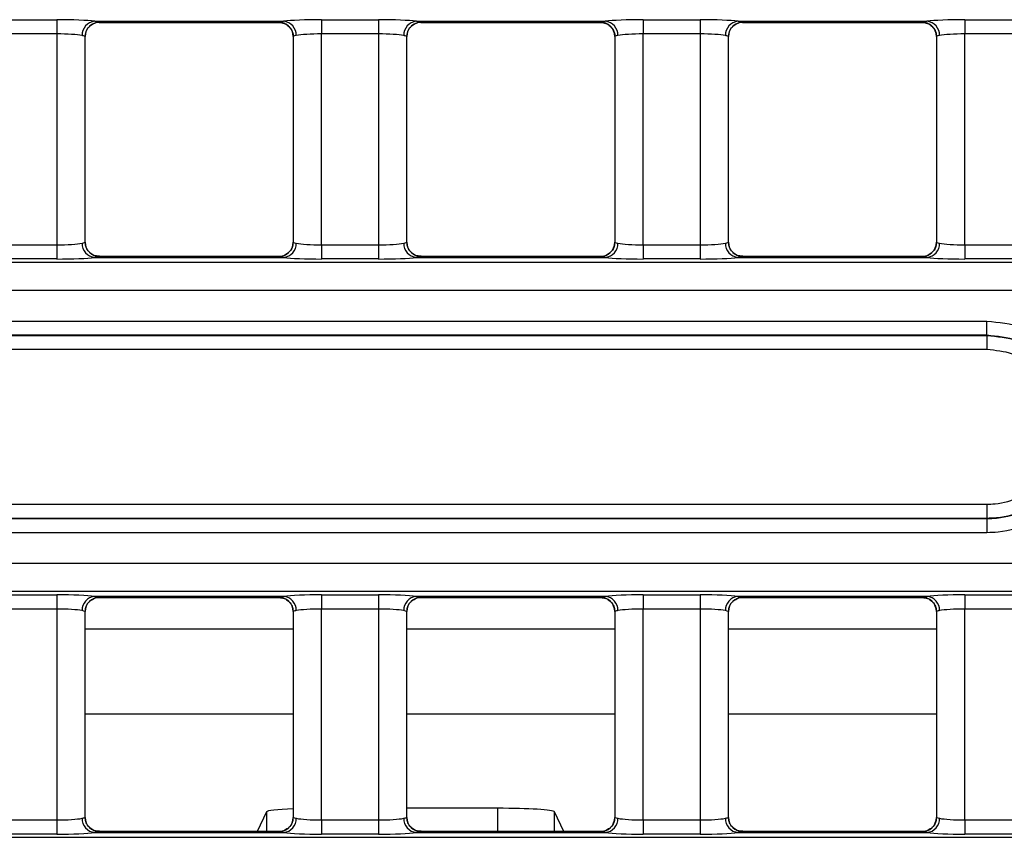
# Model space of a CAD drawing. Units: millimetres. Extents: x 75 to 5619, y -6853 to 1460.
# Drawn here: x 751 to 786, y 532 to 560 of the extents above; entities that cross this region are included whole.
import ezdxf

# ---------------------------------------------------------------- set-up
doc = ezdxf.new("R2010")
doc.units = ezdxf.units.MM
doc.header["$LTSCALE"] = 5
doc.layers.get('0').update_dxf_attribs({"color": 1, "true_color": 0xff0000})
doc.layers.add('3004024', color=7, linetype='Continuous')

# ---------------------------------------------------------------- blocks, each defined once
blk = doc.blocks.new('1253080_002_Top_view')
for p, q in [((181.577, -54.798), (183.573, -54.798)), ((183.573, -54.798), (183.573, -55.296)), ((184.906, -54.854), (191.544, -54.854)), ((185.068, -54.891), (191.382, -54.891)), ((185.073, -54.886), (185.073, -54.889)), ((191.377, -54.889), (191.377, -54.886)), ((192.877, -54.798), (194.873, -54.798)), ((192.877, -54.798), (192.877, -55.296)), ((194.873, -54.798), (194.873, -55.296)), ((196.206, -54.854), (202.844, -54.854)), ((196.368, -54.891), (202.682, -54.891)), ((196.373, -54.886), (196.373, -54.889)), ((202.677, -54.889), (202.677, -54.886)), ((204.177, -54.798), (206.173, -54.798)), ((204.177, -54.798), (204.177, -55.296)), ((206.173, -54.798), (206.173, -55.296)), ((207.506, -54.854), (214.144, -54.854)), ((207.668, -54.891), (213.982, -54.891)), ((207.673, -54.886), (207.673, -54.889)), ((213.977, -54.889), (213.977, -54.886)), ((215.477, -54.798), (217.473, -54.798)), ((215.477, -54.798), (215.477, -55.296)), ((183.573, -55.296), (181.577, -55.296)), ((183.573, -55.296), (183.573, -62.704)), ((191.719, -55.024), (191.727, -55.031)), ((194.873, -55.296), (192.877, -55.296)), ((192.877, -62.704), (192.877, -55.296)), ((194.873, -55.296), (194.873, -62.704)), ((203.019, -55.024), (203.027, -55.031)), ((206.173, -55.296), (204.177, -55.296)), ((204.177, -62.704), (204.177, -55.296)), ((206.173, -55.296), (206.173, -62.704)), ((214.319, -55.024), (214.327, -55.031)), ((217.473, -55.296), (215.477, -55.296)), ((215.477, -62.704), (215.477, -55.296)), ((184.573, -62.615), (184.573, -55.385)), ((184.573, -55.387), (184.573, -55.385)), ((184.573, -62.613), (184.573, -55.387)), ((191.877, -55.385), (191.877, -62.615)), ((191.877, -55.385), (191.877, -55.387)), ((191.877, -55.387), (191.877, -62.613)), ((195.873, -62.615), (195.873, -55.385)), ((195.873, -55.387), (195.873, -55.385)), ((195.873, -62.613), (195.873, -55.387)), ((203.177, -55.385), (203.177, -62.615)), ((203.177, -55.385), (203.177, -55.387)), ((203.177, -55.387), (203.177, -62.613)), ((207.173, -62.615), (207.173, -55.385)), ((207.173, -55.387), (207.173, -55.385)), ((207.173, -62.613), (207.173, -55.387)), ((214.477, -55.385), (214.477, -62.615)), ((214.477, -55.385), (214.477, -55.387)), ((214.477, -55.387), (214.477, -62.613)), ((181.577, -62.704), (183.573, -62.704)), ((183.573, -62.704), (183.573, -63.202)), ((184.573, -62.615), (184.573, -62.613)), ((191.877, -62.613), (191.877, -62.615)), ((192.877, -62.704), (194.873, -62.704)), ((192.877, -62.704), (192.877, -63.202)), ((194.873, -62.704), (194.873, -63.202)), ((195.873, -62.615), (195.873, -62.613)), ((203.177, -62.613), (203.177, -62.615)), ((204.177, -62.704), (206.173, -62.704)), ((204.177, -62.704), (204.177, -63.202)), ((206.173, -62.704), (206.173, -63.202)), ((207.173, -62.615), (207.173, -62.613)), ((214.477, -62.613), (214.477, -62.615)), ((215.477, -62.704), (217.473, -62.704)), ((215.477, -62.704), (215.477, -63.202)), ((183.573, -63.202), (181.577, -63.202)), ((184.906, -63.146), (191.544, -63.146)), ((191.382, -63.109), (185.068, -63.109)), ((185.073, -63.111), (185.073, -63.114)), ((191.377, -63.114), (191.377, -63.111)), ((191.725, -62.97), (191.718, -62.978)), ((194.873, -63.202), (192.877, -63.202)), ((196.206, -63.146), (202.844, -63.146)), ((202.682, -63.109), (196.368, -63.109)), ((196.373, -63.111), (196.373, -63.114)), ((202.677, -63.114), (202.677, -63.111)), ((203.025, -62.97), (203.018, -62.978)), ((206.173, -63.202), (204.177, -63.202)), ((207.506, -63.146), (214.144, -63.146)), ((213.982, -63.109), (207.668, -63.109)), ((207.673, -63.111), (207.673, -63.114)), ((213.977, -63.114), (213.977, -63.111)), ((214.325, -62.97), (214.318, -62.978)), ((217.473, -63.202), (215.477, -63.202)), ((6.814, -63.315), (505.186, -63.315)), ((505.137, -64.312), (6.863, -64.312)), ((46.75, -65.384), (216.25, -65.384)), ((216.25, -65.883), (216.25, -65.384)), ((216.25, -65.883), (46.75, -65.883)), ((46.75, -65.887), (216.25, -65.887)), ((216.25, -65.883), (216.25, -65.887)), ((216.25, -65.887), (216.25, -66.386)), ((216.25, -66.386), (46.75, -66.386)), ((46.75, -71.814), (216.25, -71.814)), ((216.25, -71.814), (216.25, -72.313)), ((216.25, -72.313), (46.75, -72.313)), ((46.75, -72.318), (216.25, -72.318)), ((216.25, -72.318), (216.25, -72.313)), ((216.25, -72.318), (216.25, -72.816)), ((216.25, -72.816), (46.75, -72.816)), ((6.863, -73.888), (505.137, -73.888)), ((505.186, -74.885), (6.814, -74.885)), ((181.577, -74.998), (183.573, -74.998)), ((183.573, -74.998), (183.573, -75.496)), ((191.544, -75.054), (184.906, -75.054)), ((192.877, -74.998), (194.873, -74.998)), ((192.877, -74.998), (192.877, -75.496)), ((194.873, -74.998), (194.873, -75.496)), ((202.844, -75.054), (196.206, -75.054)), ((204.177, -74.998), (206.173, -74.998)), ((204.177, -74.998), (204.177, -75.496)), ((206.173, -74.998), (206.173, -75.496)), ((214.144, -75.054), (207.506, -75.054)), ((215.477, -74.998), (217.473, -74.998)), ((215.477, -74.998), (215.477, -75.496)), ((185.068, -75.091), (191.382, -75.091)), ((185.073, -75.086), (185.073, -75.089)), ((191.377, -75.089), (191.377, -75.086)), ((196.368, -75.091), (202.682, -75.091)), ((196.373, -75.086), (196.373, -75.089)), ((202.677, -75.089), (202.677, -75.086)), ((207.668, -75.091), (213.982, -75.091)), ((207.673, -75.086), (207.673, -75.089)), ((213.977, -75.089), (213.977, -75.086)), ((183.573, -75.496), (181.577, -75.496)), ((183.573, -75.496), (183.573, -82.904)), ((184.573, -82.815), (184.573, -75.585)), ((184.573, -75.587), (184.573, -75.585)), ((184.573, -82.813), (184.573, -75.587)), ((191.877, -75.585), (191.877, -82.815)), ((191.877, -75.585), (191.877, -75.587)), ((191.877, -75.587), (191.877, -82.813)), ((194.873, -75.496), (192.877, -75.496)), ((192.877, -82.904), (192.877, -75.496)), ((194.873, -75.496), (194.873, -82.904)), ((195.873, -82.815), (195.873, -75.585)), ((195.873, -75.587), (195.873, -75.585)), ((195.873, -82.813), (195.873, -75.587)), ((203.177, -75.585), (203.177, -82.815)), ((203.177, -75.585), (203.177, -75.587)), ((203.177, -75.587), (203.177, -82.813)), ((206.173, -75.496), (204.177, -75.496)), ((204.177, -82.904), (204.177, -75.496)), ((206.173, -75.496), (206.173, -82.904)), ((207.173, -82.815), (207.173, -75.585)), ((207.173, -75.587), (207.173, -75.585)), ((207.173, -82.813), (207.173, -75.587)), ((214.477, -75.585), (214.477, -82.815)), ((214.477, -75.585), (214.477, -75.587)), ((214.477, -75.587), (214.477, -82.813)), ((217.473, -75.496), (215.477, -75.496)), ((215.477, -82.904), (215.477, -75.496)), ((184.573, -76.191), (191.877, -76.191)), ((195.873, -76.191), (203.177, -76.191)), ((207.173, -76.191), (214.477, -76.191)), ((191.877, -79.184), (184.573, -79.184)), ((203.177, -79.184), (195.873, -79.184)), ((214.477, -79.184), (207.173, -79.184)), ((190.94, -82.62), (190.613, -83.309)), ((190.94, -82.62), (190.94, -83.309)), ((199.061, -82.495), (195.873, -82.495)), ((199.061, -82.495), (199.061, -83.309)), ((201.387, -83.309), (201.06, -82.62)), ((201.06, -83.309), (201.06, -82.62)), ((181.577, -82.904), (183.573, -82.904)), ((183.573, -82.904), (183.573, -83.402)), ((184.573, -82.815), (184.573, -82.813)), ((191.877, -82.813), (191.877, -82.815)), ((192.877, -82.904), (194.873, -82.904)), ((192.877, -82.904), (192.877, -83.402)), ((194.873, -82.904), (194.873, -83.402)), ((195.873, -82.815), (195.873, -82.813)), ((203.177, -82.813), (203.177, -82.815)), ((204.177, -82.904), (204.177, -83.402)), ((204.177, -82.904), (206.173, -82.904)), ((206.173, -82.904), (206.173, -83.402)), ((207.173, -82.815), (207.173, -82.813)), ((214.477, -82.813), (214.477, -82.815)), ((215.477, -82.904), (217.473, -82.904)), ((215.477, -82.904), (215.477, -83.402)), ((184.906, -83.346), (191.544, -83.346)), ((191.382, -83.309), (185.068, -83.309)), ((185.073, -83.311), (185.073, -83.314)), ((191.377, -83.314), (191.377, -83.311)), ((191.725, -83.17), (191.718, -83.178)), ((196.206, -83.346), (202.844, -83.346)), ((202.682, -83.309), (196.368, -83.309)), ((196.373, -83.311), (196.373, -83.314)), ((202.677, -83.314), (202.677, -83.311)), ((203.025, -83.17), (203.018, -83.178)), ((207.506, -83.346), (214.144, -83.346)), ((213.982, -83.309), (207.668, -83.309)), ((207.673, -83.311), (207.673, -83.314)), ((213.977, -83.314), (213.977, -83.311)), ((214.325, -83.17), (214.318, -83.178)), ((6.874, -83.514), (505.126, -83.514)), ((183.573, -83.402), (181.577, -83.402)), ((194.873, -83.402), (192.877, -83.402)), ((206.173, -83.402), (204.177, -83.402)), ((217.473, -83.402), (215.477, -83.402))]:
    blk.add_line(p, q)
at = {"flags": 128}
for points in [[(184.715, -62.96), (184.719, -62.965), (184.731, -62.976)], [(196.015, -62.96), (196.019, -62.965), (196.031, -62.976)], [(207.315, -62.96), (207.319, -62.965), (207.331, -62.976)], [(191.719, -75.224), (191.731, -75.235), (191.74, -75.244)], [(203.019, -75.224), (203.031, -75.235), (203.04, -75.244)], [(214.319, -75.224), (214.331, -75.235), (214.34, -75.244)], [(184.715, -83.16), (184.719, -83.165), (184.731, -83.176)], [(196.015, -83.16), (196.019, -83.165), (196.031, -83.176)], [(207.315, -83.16), (207.319, -83.165), (207.331, -83.176)]]:
    blk.add_lwpolyline(points, dxfattribs=at)
for centre, radius, start, end in [((184.954, -55.345), 0.493, 95.6181, 180.9983), ((185.073, -55.386), 0.5, 90.011, 179.9724), ((185.072, -55.389), 0.5, 89.9818, 133.641), ((191.377, -55.386), 0.5, 0.0276, 89.989), ((191.378, -55.389), 0.5, 46.8776, 90.0182), ((191.496, -55.345), 0.493, 359.0017, 84.3819), ((196.254, -55.345), 0.493, 95.6181, 180.9983), ((196.373, -55.386), 0.5, 90.011, 179.9724), ((196.372, -55.389), 0.5, 89.9818, 133.641), ((202.677, -55.386), 0.5, 0.0276, 89.989), ((202.678, -55.389), 0.5, 46.8776, 90.0182), ((202.796, -55.345), 0.493, 359.0017, 84.3819), ((207.554, -55.345), 0.493, 95.6181, 180.9983), ((207.673, -55.386), 0.5, 90.011, 179.9724), ((207.672, -55.389), 0.5, 89.9818, 133.641), ((213.977, -55.386), 0.5, 0.0276, 89.989), ((213.978, -55.389), 0.5, 46.8776, 90.0182), ((214.096, -55.345), 0.493, 359.0017, 84.3819), ((184.954, -62.655), 0.493, 179.0017, 264.3819), ((185.073, -62.614), 0.5, 180.0276, 269.989), ((191.377, -62.614), 0.5, 270.011, 359.9724), ((191.496, -62.655), 0.493, 275.6181, 0.9983), ((196.254, -62.655), 0.493, 179.0017, 264.3819), ((196.373, -62.614), 0.5, 180.0276, 269.989), ((202.677, -62.614), 0.5, 270.011, 359.9724), ((202.796, -62.655), 0.493, 275.6181, 0.9983), ((207.554, -62.655), 0.493, 179.0017, 264.3819), ((207.673, -62.614), 0.5, 180.0276, 269.989), ((213.977, -62.614), 0.5, 270.011, 359.9724), ((214.096, -62.655), 0.493, 275.6181, 0.9983), ((185.072, -62.611), 0.5, 226.8628, 270.0182), ((191.378, -62.611), 0.5, 269.9818, 312.8744), ((196.372, -62.611), 0.5, 226.8628, 270.0182), ((202.678, -62.611), 0.5, 269.9818, 312.8744), ((207.672, -62.611), 0.5, 226.8628, 270.0182), ((213.978, -62.611), 0.5, 269.9818, 312.8744), ((184.954, -75.545), 0.493, 95.6181, 180.9983), ((191.496, -75.545), 0.493, 359.0017, 84.3819), ((196.254, -75.545), 0.493, 95.6181, 180.9983), ((202.796, -75.545), 0.493, 359.0017, 84.3819), ((207.554, -75.545), 0.493, 95.6181, 180.9983), ((214.096, -75.545), 0.493, 359.0017, 84.3819), ((185.073, -75.586), 0.5, 90.011, 179.9724), ((185.072, -75.589), 0.5, 89.9818, 133.4741), ((191.377, -75.586), 0.5, 0.0276, 89.989), ((191.378, -75.589), 0.5, 46.8776, 90.0182), ((196.373, -75.586), 0.5, 90.011, 179.9724), ((196.372, -75.589), 0.5, 89.9818, 133.4741), ((202.677, -75.586), 0.5, 0.0276, 89.989), ((202.678, -75.589), 0.5, 46.8776, 90.0182), ((207.673, -75.586), 0.5, 90.011, 179.9724), ((207.672, -75.589), 0.5, 89.9818, 133.4741), ((213.977, -75.586), 0.5, 0.0276, 89.989), ((213.978, -75.589), 0.5, 46.8776, 90.0182), ((184.954, -82.855), 0.493, 179.0017, 264.3819), ((185.073, -82.814), 0.5, 180.0276, 269.989), ((191.377, -82.814), 0.5, 270.011, 359.9724), ((191.496, -82.855), 0.493, 275.6181, 0.9983), ((196.254, -82.855), 0.493, 179.0017, 264.3819), ((196.373, -82.814), 0.5, 180.0276, 269.989), ((202.677, -82.814), 0.5, 270.011, 359.9724), ((202.796, -82.855), 0.493, 275.6181, 0.9983), ((207.554, -82.855), 0.493, 179.0017, 264.3819), ((207.673, -82.814), 0.5, 180.0276, 269.989), ((213.977, -82.814), 0.5, 270.011, 359.9724), ((214.096, -82.855), 0.493, 275.6181, 0.9983), ((185.072, -82.811), 0.5, 226.8628, 270.0182), ((191.378, -82.811), 0.5, 269.9818, 312.8744), ((196.372, -82.811), 0.5, 226.8628, 270.0182), ((202.678, -82.811), 0.5, 269.9818, 312.8744), ((207.672, -82.811), 0.5, 226.8628, 270.0182), ((213.978, -82.811), 0.5, 269.9818, 312.8744)]:
    blk.add_arc(centre, radius, start, end)
for centre, major_axis, ratio, start_param, end_param in [((183.573, -54.902), (1.5, 0), 0.069927, 0.476642, 1.570796), ((185.068, -39.891), (0, 15), 0.018037, 3.141593, 3.157941), ((191.382, -39.891), (0, 15), 0.018037, 3.125244, 3.141593), ((192.877, -54.902), (1.5, 0), 0.069927, 1.570796, 2.664951), ((194.873, -54.902), (1.5, 0), 0.069927, 0.476642, 1.570796), ((196.368, -39.891), (0, 15), 0.018037, 3.141593, 3.157941), ((202.682, -39.891), (0, 15), 0.018037, 3.125244, 3.141593), ((204.177, -54.902), (1.5, 0), 0.069927, 1.570796, 2.664951), ((206.173, -54.902), (1.5, 0), 0.069927, 0.476642, 1.570796), ((207.668, -39.891), (0, 15), 0.018037, 3.141593, 3.157941), ((213.982, -39.891), (0, 15), 0.018037, 3.125244, 3.141593), ((215.477, -54.902), (1.5, 0), 0.069927, 1.570796, 2.664951), ((183.573, -55.401), (1, 0), 0.10489, 0.476642, 1.570796), ((192.877, -55.401), (1, 0), 0.10489, 1.570796, 2.664951), ((194.873, -55.401), (1, 0), 0.10489, 0.476642, 1.570796), ((204.177, -55.401), (1, 0), 0.10489, 1.570796, 2.664951), ((206.173, -55.401), (1, 0), 0.10489, 0.476642, 1.570796), ((215.477, -55.401), (1, 0), 0.10489, 1.570796, 2.664951), ((183.573, -62.599), (1, 0), 0.10489, 4.712389, 5.806543), ((192.877, -62.599), (1, 0), 0.10489, 3.618235, 4.712389), ((194.873, -62.599), (1, 0), 0.10489, 4.712389, 5.806543), ((204.177, -62.599), (1, 0), 0.10489, 3.618235, 4.712389), ((206.173, -62.599), (1, 0), 0.10489, 4.712389, 5.806543), ((215.477, -62.599), (1, 0), 0.10489, 3.618235, 4.712389), ((183.573, -63.098), (1.5, 0), 0.069927, 4.712389, 5.806543), ((185.068, -78.109), (0, 15), 0.018037, 6.266837, 6.283185), ((191.382, -78.109), (0, 15), 0.018037, 0, 0.016349), ((192.877, -63.098), (1.5, 0), 0.069927, 3.618235, 4.712389), ((194.873, -63.098), (1.5, 0), 0.069927, 4.712389, 5.806543), ((196.368, -78.109), (0, 15), 0.018037, 6.266837, 6.283185), ((202.682, -78.109), (0, 15), 0.018037, 0, 0.016349), ((204.177, -63.098), (1.5, 0), 0.069927, 3.618235, 4.712389), ((206.173, -63.098), (1.5, 0), 0.069927, 4.712389, 5.806543), ((207.668, -78.109), (0, 15), 0.018037, 6.266837, 6.283185), ((213.982, -78.109), (0, 15), 0.018037, 0, 0.016349), ((215.477, -63.098), (1.5, 0), 0.069927, 3.618235, 4.712389), ((183.573, -75.102), (1.5, 0), 0.069927, 0.476642, 1.570796), ((192.877, -75.102), (1.5, 0), 0.069927, 1.570796, 2.664951), ((194.873, -75.102), (1.5, 0), 0.069927, 0.476642, 1.570796), ((204.177, -75.102), (1.5, 0), 0.069927, 1.570796, 2.664951), ((206.173, -75.102), (1.5, 0), 0.069927, 0.476642, 1.570796), ((215.477, -75.102), (1.5, 0), 0.069927, 1.570796, 2.664951), ((185.068, -60.091), (0, 15), 0.018037, 3.141593, 3.157941), ((191.382, -60.091), (0, 15), 0.018037, 3.125244, 3.141593), ((196.368, -60.091), (0, 15), 0.018037, 3.141593, 3.157941), ((202.682, -60.091), (0, 15), 0.018037, 3.125244, 3.141593), ((207.668, -60.091), (0, 15), 0.018037, 3.141593, 3.157941), ((213.982, -60.091), (0, 15), 0.018037, 3.125244, 3.141593), ((183.573, -75.601), (1, 0), 0.10489, 0.476642, 1.570796), ((192.877, -75.601), (1, 0), 0.10489, 1.570796, 2.664951), ((194.873, -75.601), (1, 0), 0.10489, 0.476642, 1.570796), ((204.177, -75.601), (1, 0), 0.10489, 1.570796, 2.664951), ((206.173, -75.601), (1, 0), 0.10489, 0.476642, 1.570796), ((215.477, -75.601), (1, 0), 0.10489, 1.570796, 2.664951), ((192.939, -82.624), (2, 0), 0.064667, 2.131099, 3.110833), ((199.061, -82.624), (2, 0), 0.064667, 0.03076, 1.570796), ((183.573, -82.799), (1, 0), 0.10489, 4.712389, 5.806543), ((192.877, -82.799), (1, 0), 0.10489, 3.618235, 4.712389), ((194.873, -82.799), (1, 0), 0.10489, 4.712389, 5.806543), ((204.177, -82.799), (1, 0), 0.10489, 3.618235, 4.712389), ((206.173, -82.799), (1, 0), 0.10489, 4.712389, 5.806543), ((215.477, -82.799), (1, 0), 0.10489, 3.618235, 4.712389), ((183.573, -83.298), (1.5, 0), 0.069927, 4.712389, 5.806543), ((185.068, -98.309), (0, 15), 0.018037, 6.266837, 6.283185), ((191.382, -98.309), (0, 15), 0.018037, 0, 0.016349), ((192.877, -83.298), (1.5, 0), 0.069927, 3.618235, 4.712389), ((194.873, -83.298), (1.5, 0), 0.069927, 4.712389, 5.806543), ((196.368, -98.309), (0, 15), 0.018037, 6.266837, 6.283185), ((202.682, -98.309), (0, 15), 0.018037, 0, 0.016349), ((204.177, -83.298), (1.5, 0), 0.069927, 3.618235, 4.712389), ((206.173, -83.298), (1.5, 0), 0.069927, 4.712389, 5.806543), ((207.668, -98.309), (0, 15), 0.018037, 6.266837, 6.283185), ((213.982, -98.309), (0, 15), 0.018037, 0, 0.016349), ((215.477, -83.298), (1.5, 0), 0.069927, 3.618235, 4.712389)]:
    blk.add_ellipse(centre, major_axis=major_axis, ratio=ratio, start_param=start_param, end_param=end_param)
for points, knots in [([(184.731, -55.024), (184.772, -54.993), (184.859, -54.927), (184.997, -54.878), (185.065, -54.892), (185.067, -54.892)], [0, 0, 0, 0, 0.461563, 0.981297, 1, 1, 1, 1]), ([(184.906, -54.854), (184.934, -54.858), (185.034, -54.872), (185.057, -54.88), (185.073, -54.886)], [0, 0, 0, 0, 0.278663, 1, 1, 1, 1]), ([(191.377, -54.886), (191.38, -54.884), (191.39, -54.877), (191.479, -54.864), (191.544, -54.854)], [0, 0, 0, 0, 0.277203, 1, 1, 1, 1]), ([(191.38, -54.897), (191.445, -54.902), (191.58, -54.911), (191.671, -54.985), (191.719, -55.024)], [0, 0, 0, 0, 0.47368, 1, 1, 1, 1]), ([(196.031, -55.024), (196.072, -54.993), (196.159, -54.927), (196.297, -54.878), (196.365, -54.892), (196.367, -54.892)], [0, 0, 0, 0, 0.461563, 0.981297, 1, 1, 1, 1]), ([(196.206, -54.854), (196.234, -54.858), (196.334, -54.872), (196.357, -54.88), (196.373, -54.886)], [0, 0, 0, 0, 0.278663, 1, 1, 1, 1]), ([(202.677, -54.886), (202.68, -54.884), (202.69, -54.877), (202.779, -54.864), (202.844, -54.854)], [0, 0, 0, 0, 0.277203, 1, 1, 1, 1]), ([(202.68, -54.897), (202.745, -54.902), (202.88, -54.911), (202.971, -54.985), (203.019, -55.024)], [0, 0, 0, 0, 0.47368, 1, 1, 1, 1]), ([(207.331, -55.024), (207.372, -54.993), (207.459, -54.927), (207.597, -54.878), (207.665, -54.892), (207.667, -54.892)], [0, 0, 0, 0, 0.461563, 0.981297, 1, 1, 1, 1]), ([(207.506, -54.854), (207.534, -54.858), (207.634, -54.872), (207.657, -54.88), (207.673, -54.886)], [0, 0, 0, 0, 0.278663, 1, 1, 1, 1]), ([(213.977, -54.886), (213.98, -54.884), (213.99, -54.877), (214.079, -54.864), (214.144, -54.854)], [0, 0, 0, 0, 0.277203, 1, 1, 1, 1]), ([(213.98, -54.897), (214.045, -54.902), (214.18, -54.911), (214.271, -54.985), (214.319, -55.024)], [0, 0, 0, 0, 0.47368, 1, 1, 1, 1]), ([(184.575, -55.387), (184.581, -55.33), (184.593, -55.21), (184.662, -55.084), (184.72, -55.038), (184.73, -55.03)], [0, 0, 0, 0, 0.4313668, 0.9045279, 1, 1, 1, 1]), ([(191.726, -55.032), (191.763, -55.077), (191.839, -55.169), (191.882, -55.303), (191.873, -55.375), (191.872, -55.386)], [0, 0, 0, 0, 0.446154, 0.911868, 1, 1, 1, 1]), ([(195.875, -55.387), (195.881, -55.33), (195.893, -55.21), (195.962, -55.084), (196.02, -55.038), (196.03, -55.03)], [0, 0, 0, 0, 0.4313668, 0.9045279, 1, 1, 1, 1]), ([(203.026, -55.032), (203.063, -55.077), (203.139, -55.169), (203.182, -55.303), (203.173, -55.375), (203.172, -55.386)], [0, 0, 0, 0, 0.4461541, 0.9118679, 1, 1, 1, 1]), ([(207.175, -55.387), (207.181, -55.33), (207.193, -55.21), (207.262, -55.084), (207.32, -55.038), (207.33, -55.03)], [0, 0, 0, 0, 0.431367, 0.904528, 1, 1, 1, 1]), ([(214.326, -55.032), (214.363, -55.077), (214.439, -55.169), (214.482, -55.303), (214.473, -55.375), (214.472, -55.386)], [0, 0, 0, 0, 0.446154, 0.911868, 1, 1, 1, 1]), ([(184.573, -55.385), (184.562, -55.379), (184.547, -55.371), (184.48, -55.357), (184.462, -55.353)], [0, 0, 0, 0, 0.72199, 1, 1, 1, 1]), ([(191.988, -55.353), (191.945, -55.363), (191.885, -55.377), (191.879, -55.384), (191.877, -55.385)], [0, 0, 0, 0, 0.722416, 1, 1, 1, 1]), ([(195.873, -55.385), (195.862, -55.379), (195.847, -55.371), (195.78, -55.357), (195.762, -55.353)], [0, 0, 0, 0, 0.72199, 1, 1, 1, 1]), ([(203.288, -55.353), (203.245, -55.363), (203.185, -55.377), (203.179, -55.384), (203.177, -55.385)], [0, 0, 0, 0, 0.7224163, 1, 1, 1, 1]), ([(207.173, -55.385), (207.162, -55.379), (207.147, -55.371), (207.08, -55.357), (207.062, -55.353)], [0, 0, 0, 0, 0.72199, 1, 1, 1, 1]), ([(214.588, -55.353), (214.545, -55.363), (214.485, -55.377), (214.479, -55.384), (214.477, -55.385)], [0, 0, 0, 0, 0.722416, 1, 1, 1, 1]), ([(184.462, -62.647), (184.48, -62.643), (184.547, -62.629), (184.562, -62.621), (184.573, -62.615)], [0, 0, 0, 0, 0.27801, 1, 1, 1, 1]), ([(184.72, -62.957), (184.706, -62.945), (184.646, -62.894), (184.586, -62.77), (184.581, -62.661), (184.579, -62.613)], [0, 0, 0, 0, 0.147283, 0.62494, 1, 1, 1, 1]), ([(191.871, -62.613), (191.869, -62.661), (191.863, -62.776), (191.797, -62.905), (191.731, -62.959), (191.714, -62.973)], [0, 0, 0, 0, 0.359739, 0.842433, 1, 1, 1, 1]), ([(191.877, -62.615), (191.879, -62.616), (191.885, -62.623), (191.945, -62.637), (191.988, -62.647)], [0, 0, 0, 0, 0.277584, 1, 1, 1, 1]), ([(195.762, -62.647), (195.78, -62.643), (195.847, -62.629), (195.862, -62.621), (195.873, -62.615)], [0, 0, 0, 0, 0.2780102, 1, 1, 1, 1]), ([(196.02, -62.957), (196.006, -62.945), (195.946, -62.894), (195.886, -62.77), (195.881, -62.661), (195.879, -62.613)], [0, 0, 0, 0, 0.147283, 0.62494, 1, 1, 1, 1]), ([(203.171, -62.613), (203.169, -62.661), (203.163, -62.776), (203.097, -62.905), (203.031, -62.959), (203.014, -62.973)], [0, 0, 0, 0, 0.359739, 0.842433, 1, 1, 1, 1]), ([(203.177, -62.615), (203.179, -62.616), (203.185, -62.623), (203.245, -62.637), (203.288, -62.647)], [0, 0, 0, 0, 0.277584, 1, 1, 1, 1]), ([(207.062, -62.647), (207.08, -62.643), (207.147, -62.629), (207.162, -62.621), (207.173, -62.615)], [0, 0, 0, 0, 0.27801, 1, 1, 1, 1]), ([(207.32, -62.957), (207.306, -62.945), (207.246, -62.894), (207.186, -62.77), (207.181, -62.661), (207.179, -62.613)], [0, 0, 0, 0, 0.1472828, 0.62494, 1, 1, 1, 1]), ([(214.471, -62.613), (214.469, -62.661), (214.463, -62.776), (214.397, -62.905), (214.331, -62.959), (214.314, -62.973)], [0, 0, 0, 0, 0.359739, 0.842433, 1, 1, 1, 1]), ([(214.477, -62.615), (214.479, -62.616), (214.485, -62.623), (214.545, -62.637), (214.588, -62.647)], [0, 0, 0, 0, 0.277584, 1, 1, 1, 1]), ([(185.07, -63.103), (185.005, -63.098), (184.87, -63.089), (184.779, -63.015), (184.731, -62.976)], [0, 0, 0, 0, 0.47368, 1, 1, 1, 1]), ([(185.073, -63.114), (185.057, -63.12), (185.034, -63.128), (184.934, -63.142), (184.906, -63.146)], [0, 0, 0, 0, 0.721337, 1, 1, 1, 1]), ([(191.544, -63.146), (191.479, -63.136), (191.39, -63.123), (191.38, -63.116), (191.377, -63.114)], [0, 0, 0, 0, 0.722797, 1, 1, 1, 1]), ([(191.719, -62.976), (191.678, -63.007), (191.591, -63.073), (191.453, -63.122), (191.385, -63.108), (191.383, -63.108)], [0, 0, 0, 0, 0.4615634, 0.9812974, 1, 1, 1, 1]), ([(196.37, -63.103), (196.305, -63.098), (196.17, -63.089), (196.079, -63.015), (196.031, -62.976)], [0, 0, 0, 0, 0.47368, 1, 1, 1, 1]), ([(196.373, -63.114), (196.357, -63.12), (196.334, -63.128), (196.234, -63.142), (196.206, -63.146)], [0, 0, 0, 0, 0.721337, 1, 1, 1, 1]), ([(202.844, -63.146), (202.779, -63.136), (202.69, -63.123), (202.68, -63.116), (202.677, -63.114)], [0, 0, 0, 0, 0.722797, 1, 1, 1, 1]), ([(203.019, -62.976), (202.978, -63.007), (202.891, -63.073), (202.753, -63.122), (202.685, -63.108), (202.683, -63.108)], [0, 0, 0, 0, 0.461563, 0.981297, 1, 1, 1, 1]), ([(207.67, -63.103), (207.605, -63.098), (207.47, -63.089), (207.379, -63.015), (207.331, -62.976)], [0, 0, 0, 0, 0.47368, 1, 1, 1, 1]), ([(207.673, -63.114), (207.657, -63.12), (207.634, -63.128), (207.534, -63.142), (207.506, -63.146)], [0, 0, 0, 0, 0.721337, 1, 1, 1, 1]), ([(214.144, -63.146), (214.079, -63.136), (213.99, -63.123), (213.98, -63.116), (213.977, -63.114)], [0, 0, 0, 0, 0.722797, 1, 1, 1, 1]), ([(214.319, -62.976), (214.278, -63.007), (214.191, -63.073), (214.053, -63.122), (213.985, -63.108), (213.983, -63.108)], [0, 0, 0, 0, 0.461563, 0.981297, 1, 1, 1, 1]), ([(216.25, -65.384), (216.668, -65.425), (217.504, -65.507), (218.616, -66.148), (219.462, -67.091), (219.945, -68.269), (220.012, -69.538), (219.655, -70.759), (218.914, -71.793), (217.873, -72.52), (216.927, -72.794), (216.38, -72.812), (216.25, -72.816)], [0, 0, 0, 0, 0.107373, 0.214745, 0.322117, 0.42949, 0.536862, 0.644234, 0.751607, 0.858979, 0.966352, 1, 1, 1, 1]), ([(216.25, -72.318), (216.363, -72.314), (216.836, -72.298), (217.655, -72.061), (218.556, -71.432), (219.198, -70.536), (219.507, -69.48), (219.449, -68.38), (219.031, -67.361), (218.298, -66.544), (217.335, -65.989), (216.612, -65.918), (216.25, -65.883)], [0, 0, 0, 0, 0.0336479, 0.1410204, 0.248393, 0.3557657, 0.4631384, 0.570511, 0.6778834, 0.7852557, 0.8926278, 1, 1, 1, 1]), ([(216.25, -65.887), (216.611, -65.923), (217.334, -65.994), (218.295, -66.548), (219.026, -67.363), (219.444, -68.382), (219.502, -69.479), (219.193, -70.534), (218.553, -71.428), (217.653, -72.056), (216.835, -72.294), (216.363, -72.309), (216.25, -72.313)], [0, 0, 0, 0, 0.107372, 0.214745, 0.322117, 0.42949, 0.536862, 0.644235, 0.751607, 0.85898, 0.966352, 1, 1, 1, 1]), ([(216.25, -71.814), (216.345, -71.811), (216.744, -71.798), (217.435, -71.598), (218.195, -71.067), (218.736, -70.312), (218.997, -69.42), (218.948, -68.493), (218.595, -67.633), (217.978, -66.944), (217.166, -66.476), (216.555, -66.416), (216.25, -66.386)], [0, 0, 0, 0, 0.033648, 0.14102, 0.248392, 0.355765, 0.463138, 0.570511, 0.677883, 0.785256, 0.892628, 1, 1, 1, 1]), ([(184.906, -75.054), (184.971, -75.064), (185.06, -75.077), (185.07, -75.084), (185.073, -75.086)], [0, 0, 0, 0, 0.7227972, 1, 1, 1, 1]), ([(191.377, -75.086), (191.393, -75.08), (191.416, -75.072), (191.516, -75.058), (191.544, -75.054)], [0, 0, 0, 0, 0.721337, 1, 1, 1, 1]), ([(196.206, -75.054), (196.271, -75.064), (196.36, -75.077), (196.37, -75.084), (196.373, -75.086)], [0, 0, 0, 0, 0.722797, 1, 1, 1, 1]), ([(202.677, -75.086), (202.693, -75.08), (202.716, -75.072), (202.816, -75.058), (202.844, -75.054)], [0, 0, 0, 0, 0.721337, 1, 1, 1, 1]), ([(207.506, -75.054), (207.571, -75.064), (207.66, -75.077), (207.67, -75.084), (207.673, -75.086)], [0, 0, 0, 0, 0.722797, 1, 1, 1, 1]), ([(213.977, -75.086), (213.993, -75.08), (214.016, -75.072), (214.116, -75.058), (214.144, -75.054)], [0, 0, 0, 0, 0.721337, 1, 1, 1, 1]), ([(184.579, -75.587), (184.581, -75.539), (184.587, -75.424), (184.652, -75.296), (184.717, -75.243), (184.732, -75.23)], [0, 0, 0, 0, 0.364207, 0.852895, 1, 1, 1, 1]), ([(184.731, -75.224), (184.772, -75.193), (184.859, -75.127), (184.997, -75.078), (185.065, -75.092), (185.067, -75.092)], [0, 0, 0, 0, 0.461563, 0.981297, 1, 1, 1, 1]), ([(191.38, -75.097), (191.445, -75.102), (191.58, -75.111), (191.671, -75.185), (191.719, -75.224)], [0, 0, 0, 0, 0.47368, 1, 1, 1, 1]), ([(191.735, -75.248), (191.747, -75.258), (191.806, -75.308), (191.864, -75.431), (191.869, -75.539), (191.871, -75.587)], [0, 0, 0, 0, 0.132794, 0.618567, 1, 1, 1, 1]), ([(195.879, -75.587), (195.881, -75.539), (195.887, -75.424), (195.952, -75.296), (196.017, -75.243), (196.032, -75.23)], [0, 0, 0, 0, 0.364207, 0.852895, 1, 1, 1, 1]), ([(196.031, -75.224), (196.072, -75.193), (196.159, -75.127), (196.297, -75.078), (196.365, -75.092), (196.367, -75.092)], [0, 0, 0, 0, 0.461563, 0.981297, 1, 1, 1, 1]), ([(202.68, -75.097), (202.745, -75.102), (202.88, -75.111), (202.971, -75.185), (203.019, -75.224)], [0, 0, 0, 0, 0.4736796, 1, 1, 1, 1]), ([(203.035, -75.248), (203.047, -75.258), (203.106, -75.308), (203.164, -75.431), (203.169, -75.539), (203.171, -75.587)], [0, 0, 0, 0, 0.1327936, 0.618567, 1, 1, 1, 1]), ([(207.179, -75.587), (207.181, -75.539), (207.187, -75.424), (207.252, -75.296), (207.317, -75.243), (207.332, -75.23)], [0, 0, 0, 0, 0.364207, 0.852895, 1, 1, 1, 1]), ([(207.331, -75.224), (207.372, -75.193), (207.459, -75.127), (207.597, -75.078), (207.665, -75.092), (207.667, -75.092)], [0, 0, 0, 0, 0.461563, 0.981297, 1, 1, 1, 1]), ([(213.98, -75.097), (214.045, -75.102), (214.18, -75.111), (214.271, -75.185), (214.319, -75.224)], [0, 0, 0, 0, 0.4736796, 1, 1, 1, 1]), ([(214.335, -75.248), (214.347, -75.258), (214.406, -75.308), (214.464, -75.431), (214.469, -75.539), (214.471, -75.587)], [0, 0, 0, 0, 0.132794, 0.618567, 1, 1, 1, 1]), ([(184.573, -75.585), (184.571, -75.584), (184.565, -75.577), (184.505, -75.563), (184.462, -75.553)], [0, 0, 0, 0, 0.277584, 1, 1, 1, 1]), ([(191.988, -75.553), (191.97, -75.557), (191.903, -75.571), (191.888, -75.579), (191.877, -75.585)], [0, 0, 0, 0, 0.27801, 1, 1, 1, 1]), ([(195.873, -75.585), (195.871, -75.584), (195.865, -75.577), (195.805, -75.563), (195.762, -75.553)], [0, 0, 0, 0, 0.277584, 1, 1, 1, 1]), ([(203.288, -75.553), (203.27, -75.557), (203.203, -75.571), (203.188, -75.579), (203.177, -75.585)], [0, 0, 0, 0, 0.27801, 1, 1, 1, 1]), ([(207.173, -75.585), (207.171, -75.584), (207.165, -75.577), (207.105, -75.563), (207.062, -75.553)], [0, 0, 0, 0, 0.2775837, 1, 1, 1, 1]), ([(214.588, -75.553), (214.57, -75.557), (214.503, -75.571), (214.488, -75.579), (214.477, -75.585)], [0, 0, 0, 0, 0.2780102, 1, 1, 1, 1]), ([(184.462, -82.847), (184.48, -82.843), (184.547, -82.829), (184.562, -82.821), (184.573, -82.815)], [0, 0, 0, 0, 0.27801, 1, 1, 1, 1]), ([(184.72, -83.157), (184.706, -83.145), (184.646, -83.094), (184.586, -82.97), (184.581, -82.861), (184.579, -82.813)], [0, 0, 0, 0, 0.147283, 0.62494, 1, 1, 1, 1]), ([(191.871, -82.813), (191.869, -82.861), (191.863, -82.976), (191.797, -83.105), (191.731, -83.159), (191.714, -83.173)], [0, 0, 0, 0, 0.3597395, 0.8424333, 1, 1, 1, 1]), ([(191.877, -82.815), (191.879, -82.816), (191.885, -82.823), (191.945, -82.837), (191.988, -82.847)], [0, 0, 0, 0, 0.277584, 1, 1, 1, 1]), ([(195.762, -82.847), (195.78, -82.843), (195.847, -82.829), (195.862, -82.821), (195.873, -82.815)], [0, 0, 0, 0, 0.27801, 1, 1, 1, 1]), ([(196.02, -83.157), (196.006, -83.145), (195.946, -83.094), (195.886, -82.97), (195.881, -82.861), (195.879, -82.813)], [0, 0, 0, 0, 0.147283, 0.62494, 1, 1, 1, 1]), ([(203.171, -82.813), (203.169, -82.861), (203.163, -82.976), (203.097, -83.105), (203.031, -83.159), (203.014, -83.173)], [0, 0, 0, 0, 0.3597395, 0.8424333, 1, 1, 1, 1]), ([(203.177, -82.815), (203.179, -82.816), (203.185, -82.823), (203.245, -82.837), (203.288, -82.847)], [0, 0, 0, 0, 0.277584, 1, 1, 1, 1]), ([(207.062, -82.847), (207.08, -82.843), (207.147, -82.829), (207.162, -82.821), (207.173, -82.815)], [0, 0, 0, 0, 0.27801, 1, 1, 1, 1]), ([(207.32, -83.157), (207.306, -83.145), (207.246, -83.094), (207.186, -82.97), (207.181, -82.861), (207.179, -82.813)], [0, 0, 0, 0, 0.147283, 0.62494, 1, 1, 1, 1]), ([(214.471, -82.813), (214.469, -82.861), (214.463, -82.976), (214.397, -83.105), (214.331, -83.159), (214.314, -83.173)], [0, 0, 0, 0, 0.359739, 0.842433, 1, 1, 1, 1]), ([(214.477, -82.815), (214.479, -82.816), (214.485, -82.823), (214.545, -82.837), (214.588, -82.847)], [0, 0, 0, 0, 0.277584, 1, 1, 1, 1]), ([(185.07, -83.303), (185.005, -83.298), (184.87, -83.289), (184.779, -83.215), (184.731, -83.176)], [0, 0, 0, 0, 0.47368, 1, 1, 1, 1]), ([(185.073, -83.314), (185.057, -83.32), (185.034, -83.328), (184.934, -83.342), (184.906, -83.346)], [0, 0, 0, 0, 0.721337, 1, 1, 1, 1]), ([(191.544, -83.346), (191.479, -83.336), (191.39, -83.323), (191.38, -83.316), (191.377, -83.314)], [0, 0, 0, 0, 0.722797, 1, 1, 1, 1]), ([(191.719, -83.176), (191.678, -83.207), (191.591, -83.273), (191.453, -83.322), (191.385, -83.308), (191.383, -83.308)], [0, 0, 0, 0, 0.461563, 0.981297, 1, 1, 1, 1]), ([(196.37, -83.303), (196.305, -83.298), (196.17, -83.289), (196.079, -83.215), (196.031, -83.176)], [0, 0, 0, 0, 0.47368, 1, 1, 1, 1]), ([(196.373, -83.314), (196.357, -83.32), (196.334, -83.328), (196.234, -83.342), (196.206, -83.346)], [0, 0, 0, 0, 0.721337, 1, 1, 1, 1]), ([(202.844, -83.346), (202.779, -83.336), (202.69, -83.323), (202.68, -83.316), (202.677, -83.314)], [0, 0, 0, 0, 0.722797, 1, 1, 1, 1]), ([(203.019, -83.176), (202.978, -83.207), (202.891, -83.273), (202.753, -83.322), (202.685, -83.308), (202.683, -83.308)], [0, 0, 0, 0, 0.461563, 0.981297, 1, 1, 1, 1]), ([(207.67, -83.303), (207.605, -83.298), (207.47, -83.289), (207.379, -83.215), (207.331, -83.176)], [0, 0, 0, 0, 0.47368, 1, 1, 1, 1]), ([(207.673, -83.314), (207.657, -83.32), (207.634, -83.328), (207.534, -83.342), (207.506, -83.346)], [0, 0, 0, 0, 0.721337, 1, 1, 1, 1]), ([(214.144, -83.346), (214.079, -83.336), (213.99, -83.323), (213.98, -83.316), (213.977, -83.314)], [0, 0, 0, 0, 0.722797, 1, 1, 1, 1]), ([(214.319, -83.176), (214.278, -83.207), (214.191, -83.273), (214.053, -83.322), (213.985, -83.308), (213.983, -83.308)], [0, 0, 0, 0, 0.461563, 0.981297, 1, 1, 1, 1])]:
    blk.add_open_spline(points, degree=3, knots=knots)

msp = doc.modelspace()

# ---------------------------------------------------------------- block references
at = {"layer": '3004024'}
msp.add_blockref('1253080_002_Top_view', (569.116, 615.293), dxfattribs=at)

doc.saveas('drawing.dxf')
